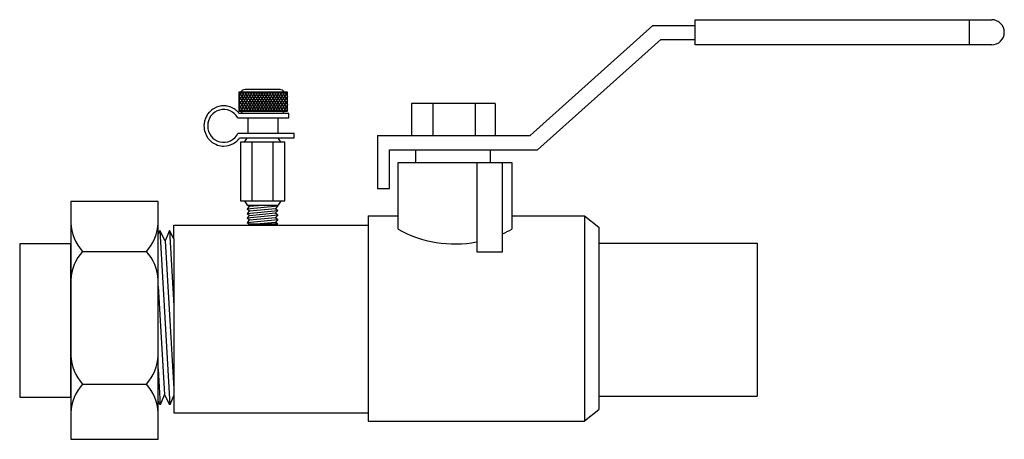
# Model space of a CAD drawing. Extents: x 6.28 to 11.62, y 4.69 to 6.97.
import ezdxf

# ---------------------------------------------------------------- set-up
doc = ezdxf.new("R2010")
doc.units = 0
doc.header["$MEASUREMENT"] = 0
doc.layers.get('0').update_dxf_attribs({"linetype": 'CONTINUOUS'})

# ---------------------------------------------------------------- blocks, each defined once
blk = doc.blocks.new('A$C3183')
for p, q in [((0.9674, 0.6004), (1.2257, 0.8316)), ((1.2257, 0.8316), (1.3147, 0.8316)), ((1.3147, 0.8436), (1.9379, 0.8436)), ((1.3147, 0.7908), (1.3147, 0.8436)), ((1.8907, 0.8436), (1.8907, 0.7908)), ((0.9831, 0.5701), (1.2421, 0.8019)), ((1.2421, 0.8019), (1.3147, 0.8019)), ((1.9379, 0.7908), (1.3147, 0.7908)), ((0.8938, 0.6676), (0.7183, 0.6676)), ((0.7183, 0.6676), (0.7183, 0.6004)), ((0.7628, 0.6675), (0.7628, 0.6004)), ((0.8518, 0.6679), (0.8519, 0.6004)), ((0.8938, 0.6676), (0.8939, 0.6004)), ((0.6464, 0.6004), (0.6464, 0.4889)), ((0.6464, 0.6004), (0.9674, 0.6004)), ((0.7183, 0.6004), (0.8939, 0.6004)), ((0.672, 0.4889), (0.672, 0.5701)), ((0.672, 0.5701), (0.9831, 0.5701)), ((0.6899, 0.5701), (0.9292, 0.5701)), ((0.7267, 0.5708), (0.7267, 0.5434)), ((0.8835, 0.5701), (0.8835, 0.5434)), ((0.6899, 0.4036), (0.6899, 0.5434)), ((0.6899, 0.5434), (0.9292, 0.5434)), ((0.9292, 0.5434), (0.9292, 0.4036)), ((0.6464, 0.4889), (0.672, 0.4889)), ((0.6268, 0.431), (0.6268, 0)), ((0.6268, 0.431), (0.6899, 0.431)), ((0.9292, 0.431), (1.0814, 0.431)), ((1.0814, 0.431), (1.0814, 0)), ((1.0815, 0.4314), (1.0815, 0.0005)), ((1.0815, 0.4314), (1.1121, 0.4077)), ((0.189, 0.4006), (0.1856, 0.3926)), ((0.189, 0.4006), (0.21, 0.0343)), ((0.2002, 0.3791), (0.189, 0.4006)), ((0.209, 0.4006), (0.2002, 0.3791)), ((0.209, 0.4006), (0.2181, 0.242)), ((0.2181, 0.3832), (0.209, 0.4006)), ((0.2181, 0.4116), (0.6268, 0.4116)), ((0.2181, 0.3832), (0.2181, 0.4116)), ((1.1121, 0.4077), (1.1121, 0.0241)), ((0.2002, 0.3791), (0.2181, 0.0677)), ((0.2181, 0.3832), (0.2181, 0.0541)), ((1.1121, 0.3736), (1.4446, 0.3736)), ((1.4446, 0.3736), (1.4446, 0.0523)), ((0.0267, 0.3566), (0.1608, 0.3566)), ((0.1856, 0.2838), (0.1987, 0.0558)), ((0.1856, 0.1094), (0.19, 0.0343)), ((0.0267, 0.0776), (0.1608, 0.0776)), ((0.19, 0.0343), (0.1856, 0.0426)), ((0.1987, 0.0558), (0.19, 0.0343)), ((0.21, 0.0343), (0.1987, 0.0558)), ((0.2181, 0.0541), (0.21, 0.0343)), ((0.2181, 0.0541), (0.2181, 0.0172)), ((1.1121, 0.0523), (1.4446, 0.0523)), ((1.0815, 0.0005), (1.1121, 0.0241)), ((0.2181, 0.0172), (0.6268, 0.0172)), ((0.6268, 0), (1.0814, 0))]:
    blk.add_line(p, q)
blk.add_lwpolyline([(0.8551, 0.5434), (0.8551, 0.3558), (0.9091, 0.3558), (0.9091, 0.5434)])
for points in [[(0.0019, 0.4612), (0.0019, -0.0384), (0.1856, -0.0384), (0.1856, 0.4612)], [(-0.1056, 0.3724), (-0.1056, 0.0504), (0.0019, 0.0504), (0.0019, 0.3724)]]:
    blk.add_lwpolyline(points, close=True)
for centre, radius, start, end in [((1.9379, 0.8172), 0.0264, 270, 90), ((0.0971, 0.4208), 0.0953, 182.4459, 222.3628), ((0.0904, 0.4208), 0.0953, 317.6372, 357.5541), ((0.8095, 0.6166), 0.2444, 240.6783, 280.7364), ((0.8095, 0.6166), 0.2444, 294.0353, 299.3217), ((0.0971, 0.2924), 0.0953, 137.6372, 177.5541), ((0.0904, 0.2924), 0.0953, 2.4459, 42.3628), ((0.0971, 0.1419), 0.0953, 182.4459, 222.3628), ((0.0904, 0.1419), 0.0953, 317.6372, 357.5541), ((0.0971, 0.0134), 0.0953, 137.6372, 177.5541), ((0.0904, 0.0134), 0.0953, 2.4459, 42.3628)]:
    blk.add_arc(centre, radius, start, end)
blk = doc.blocks.new('A$C7115')
for p, q in [((0.1868, 0.2924), (0.0801, 0.2924)), ((0.0801, 0.2924), (0.0801, 0.2507)), ((0.0859, 0.2924), (0.0801, 0.2832)), ((0.0801, 0.2838), (0.0834, 0.2785)), ((0.0806, 0.2924), (0.0893, 0.2785)), ((0.0918, 0.2924), (0.083, 0.2785)), ((0.0865, 0.2924), (0.0952, 0.2785)), ((0.0977, 0.2924), (0.0889, 0.2785)), ((0.0924, 0.2924), (0.101, 0.2787)), ((0.1705, 0.2982), (0.0935, 0.2982)), ((0.1036, 0.2924), (0.0948, 0.2785)), ((0.0983, 0.2924), (0.107, 0.2785)), ((0.1095, 0.2924), (0.1008, 0.2785)), ((0.1042, 0.2924), (0.1129, 0.2785)), ((0.1154, 0.2924), (0.1067, 0.2785)), ((0.1101, 0.2924), (0.1189, 0.2785)), ((0.1213, 0.2924), (0.1126, 0.2785)), ((0.116, 0.2924), (0.1248, 0.2785)), ((0.1272, 0.2924), (0.1185, 0.2785)), ((0.1219, 0.2924), (0.1307, 0.2785)), ((0.1331, 0.2924), (0.1244, 0.2785)), ((0.1278, 0.2924), (0.1366, 0.2785)), ((0.139, 0.2924), (0.1303, 0.2785)), ((0.1337, 0.2924), (0.1425, 0.2785)), ((0.1449, 0.2924), (0.1362, 0.2785)), ((0.1396, 0.2924), (0.1484, 0.2785)), ((0.1508, 0.2924), (0.1421, 0.2785)), ((0.1455, 0.2924), (0.1543, 0.2785)), ((0.1568, 0.2924), (0.148, 0.2785)), ((0.1514, 0.2924), (0.1602, 0.2785)), ((0.1627, 0.2924), (0.1539, 0.2785)), ((0.1573, 0.2924), (0.1661, 0.2785)), ((0.1686, 0.2924), (0.1598, 0.2785)), ((0.1632, 0.2924), (0.172, 0.2785)), ((0.1745, 0.2924), (0.1658, 0.2787)), ((0.1691, 0.2924), (0.1779, 0.2785)), ((0.1804, 0.2924), (0.1716, 0.2785)), ((0.1751, 0.2924), (0.1838, 0.2785)), ((0.1863, 0.2924), (0.1775, 0.2785)), ((0.181, 0.2924), (0.1868, 0.2832)), ((0.1868, 0.2838), (0.1834, 0.2785)), ((0.1868, 0.2507), (0.1868, 0.2924)), ((0.083, 0.2785), (0.0801, 0.2738)), ((0.0801, 0.2744), (0.0863, 0.2645)), ((0.0801, 0.265), (0.089, 0.2507)), ((0.0861, 0.2645), (0.0801, 0.255)), ((0.0889, 0.2785), (0.0802, 0.2645)), ((0.092, 0.2645), (0.0833, 0.2507)), ((0.0834, 0.2785), (0.0922, 0.2645)), ((0.0948, 0.2785), (0.0861, 0.2645)), ((0.0863, 0.2645), (0.0949, 0.2507)), ((0.0979, 0.2645), (0.0892, 0.2507)), ((0.0893, 0.2785), (0.0981, 0.2645)), ((0.1008, 0.2785), (0.092, 0.2645)), ((0.0922, 0.2645), (0.1008, 0.2507)), ((0.1038, 0.2645), (0.0951, 0.2507)), ((0.0952, 0.2785), (0.1039, 0.2647)), ((0.1067, 0.2785), (0.0979, 0.2645)), ((0.0981, 0.2645), (0.1067, 0.2508)), ((0.1097, 0.2645), (0.101, 0.2507)), ((0.1011, 0.2785), (0.1099, 0.2645)), ((0.1126, 0.2785), (0.1038, 0.2645)), ((0.104, 0.2645), (0.1126, 0.2507)), ((0.107, 0.2785), (0.1158, 0.2645)), ((0.1156, 0.2645), (0.107, 0.2507)), ((0.1185, 0.2785), (0.1097, 0.2645)), ((0.1099, 0.2645), (0.1186, 0.2507)), ((0.1129, 0.2785), (0.1217, 0.2645)), ((0.1215, 0.2645), (0.1129, 0.2507)), ((0.1244, 0.2785), (0.1156, 0.2645)), ((0.1158, 0.2645), (0.1245, 0.2507)), ((0.1274, 0.2645), (0.1188, 0.2507)), ((0.1189, 0.2785), (0.1276, 0.2645)), ((0.1303, 0.2785), (0.1215, 0.2645)), ((0.1217, 0.2645), (0.1304, 0.2507)), ((0.1333, 0.2645), (0.1247, 0.2507)), ((0.1248, 0.2785), (0.1335, 0.2645)), ((0.1362, 0.2785), (0.1274, 0.2645)), ((0.1276, 0.2645), (0.1363, 0.2507)), ((0.1392, 0.2645), (0.1306, 0.2507)), ((0.1307, 0.2785), (0.1394, 0.2645)), ((0.1421, 0.2785), (0.1333, 0.2645)), ((0.1335, 0.2645), (0.1422, 0.2507)), ((0.1451, 0.2645), (0.1365, 0.2507)), ((0.1366, 0.2785), (0.1453, 0.2645)), ((0.148, 0.2785), (0.1392, 0.2645)), ((0.1394, 0.2645), (0.1481, 0.2507)), ((0.151, 0.2645), (0.1424, 0.2507)), ((0.1425, 0.2785), (0.1512, 0.2645)), ((0.1539, 0.2785), (0.1451, 0.2645)), ((0.1453, 0.2645), (0.154, 0.2507)), ((0.157, 0.2645), (0.1483, 0.2507)), ((0.1484, 0.2785), (0.1571, 0.2645)), ((0.1598, 0.2785), (0.151, 0.2645)), ((0.1512, 0.2645), (0.1599, 0.2507)), ((0.1629, 0.2645), (0.1542, 0.2507)), ((0.1543, 0.2785), (0.163, 0.2645)), ((0.1657, 0.2785), (0.157, 0.2645)), ((0.1571, 0.2645), (0.1658, 0.2507)), ((0.1688, 0.2645), (0.1601, 0.2508)), ((0.1602, 0.2785), (0.1689, 0.2645)), ((0.1716, 0.2785), (0.163, 0.2647)), ((0.163, 0.2645), (0.1717, 0.2507)), ((0.1747, 0.2645), (0.166, 0.2507)), ((0.1661, 0.2785), (0.1749, 0.2645)), ((0.1775, 0.2785), (0.1688, 0.2645)), ((0.1689, 0.2645), (0.1777, 0.2506)), ((0.1806, 0.2645), (0.1719, 0.2507)), ((0.172, 0.2785), (0.1808, 0.2645)), ((0.1834, 0.2785), (0.1747, 0.2645)), ((0.1749, 0.2645), (0.1835, 0.2507)), ((0.1868, 0.265), (0.1778, 0.2507)), ((0.1779, 0.2785), (0.1867, 0.2645)), ((0.1868, 0.2744), (0.1806, 0.2645)), ((0.1808, 0.2645), (0.1868, 0.255)), ((0.1838, 0.2785), (0.1868, 0.2738)), ((0.1867, 0.2645), (0.1868, 0.2644)), ((0.0801, 0.256), (0.0834, 0.2507)), ((0.0801, 0.2507), (0.1868, 0.2507)), ((0.1898, 0.2454), (0.0812, 0.2454)), ((0.1868, 0.256), (0.1835, 0.2507)), ((0.1898, 0.2359), (0.1898, 0.2454)), ((0.0777, 0.2359), (0.1898, 0.2359)), ((0.0995, 0.2359), (0.0995, 0.2015)), ((0.1659, 0.2359), (0.1659, 0.2015)), ((0.2016, 0.2015), (0.078, 0.2015)), ((0.2016, 0.1919), (0.2016, 0.2015)), ((0.0816, 0.1919), (0.2016, 0.1919)), ((0.1812, 0.1828), (0.0838, 0.1828)), ((0.0838, 0.1828), (0.0838, 0.0537)), ((0.0927, 0.1828), (0.0986, 0.1919)), ((0.0986, 0.1919), (0.1665, 0.1919)), ((0.1082, 0.1828), (0.1082, 0.0537)), ((0.1547, 0.1828), (0.1547, 0.0537)), ((0.1724, 0.1828), (0.1665, 0.1919)), ((0.1812, 0.0537), (0.1812, 0.1828)), ((0.0838, 0.0537), (0.1812, 0.0537)), ((0.0927, 0.0537), (0.0986, 0.0446)), ((0.0986, 0.0446), (0.1665, 0.0446)), ((0.0986, 0.0446), (0.1037, 0.0419)), ((0.1037, 0.0419), (0.1317, 0.0446)), ((0.1626, 0.0446), (0.166, 0.0428)), ((0.1724, 0.0537), (0.1665, 0.0446)), ((0.0986, 0.0364), (0.166, 0.0428)), ((0.1037, 0.0419), (0.0986, 0.0364)), ((0.0986, 0.0364), (0.1037, 0.0318)), ((0.0986, 0.0263), (0.166, 0.0328)), ((0.1037, 0.0318), (0.0986, 0.0263)), ((0.0986, 0.0263), (0.1037, 0.0218)), ((0.0986, 0.0163), (0.166, 0.0227)), ((0.1037, 0.0218), (0.0986, 0.0163)), ((0.1037, 0.0318), (0.1608, 0.0373)), ((0.1037, 0.0218), (0.1608, 0.0273)), ((0.166, 0.0428), (0.1608, 0.0373)), ((0.1608, 0.0373), (0.166, 0.0328)), ((0.166, 0.0328), (0.1608, 0.0273)), ((0.1608, 0.0273), (0.166, 0.0227)), ((0.166, 0.0227), (0.1608, 0.0172)), ((0.0986, 0.0163), (0.1037, 0.0118)), ((0.0986, 0.0062), (0.166, 0.0127)), ((0.1037, 0.0118), (0.0986, 0.0062)), ((0.0986, 0.0062), (0.102, 0.0032)), ((0.102, 0.0032), (0.1654, 0.0032)), ((0.1037, 0.0118), (0.1608, 0.0172)), ((0.119, 0.0032), (0.1608, 0.0072)), ((0.1608, 0.0172), (0.166, 0.0127)), ((0.166, 0.0127), (0.1608, 0.0072)), ((0.1608, 0.0072), (0.1654, 0.0032))]:
    blk.add_line(p, q)
for centre, start, end in [((0.0935, 0.2882), 90, 154.8727), ((0.1705, 0.2882), 25.1273, 90), ((0.0935, 0.255), 205.1273, 253.7977), ((0.1705, 0.255), 286.2023, 334.8727)]:
    blk.add_arc(centre, 0.01, start, end)
blk.add_ellipse((0.0468, 0.2184), major_axis=(0, 0.0361), ratio=0.978261, start_param=-1.063502, end_param=4.225108)
blk.add_open_spline([(0.0812, 0.2454), (0.0805, 0.2463), (0.0798, 0.2472), (0.0786, 0.2485), (0.0781, 0.249), (0.0767, 0.2504), (0.0758, 0.2513), (0.0727, 0.2539), (0.0705, 0.2555), (0.0671, 0.2574), (0.0661, 0.2579), (0.0617, 0.26), (0.0582, 0.2611), (0.0529, 0.2621), (0.0512, 0.2624), (0.0486, 0.2625), (0.0477, 0.2626), (0.0468, 0.2626), (0.04, 0.2626), (0.0323, 0.2608), (0.0221, 0.2549), (0.0189, 0.2524), (0.0155, 0.249), (0.0149, 0.2484), (0.0123, 0.2453), (0.0104, 0.2427), (0.0051, 0.2329), (0.0034, 0.2256), (0.0034, 0.2136), (0.0041, 0.2088), (0.0065, 0.2017), (0.0076, 0.1992), (0.0108, 0.1933), (0.0132, 0.19), (0.0171, 0.1861), (0.0181, 0.1851), (0.0212, 0.1825), (0.0233, 0.1811), (0.0303, 0.1771), (0.0356, 0.1754), (0.0427, 0.1743), (0.0448, 0.1741), (0.0537, 0.1741), (0.0613, 0.1759), (0.0715, 0.1818), (0.0748, 0.1843), (0.079, 0.1887), (0.0804, 0.1903), (0.0816, 0.1919)], degree=3, knots=[3.792553, 3.792553, 3.792553, 3.792553, 3.904042, 3.904042, 3.974112, 3.974112, 4.098692, 4.098692, 4.37379, 4.37379, 4.487992, 4.487992, 4.877292, 4.877292, 5.071943, 5.071943, 5.173146, 5.173146, 5.173146, 5.562446, 5.562446, 5.757097, 5.757097, 5.796033, 5.796033, 5.951747, 5.951747, 6.341047, 6.341047, 6.595389, 6.595389, 6.730347, 6.730347, 6.924997, 6.924997, 6.995067, 6.995067, 7.119647, 7.119647, 7.394745, 7.394745, 7.508947, 7.508947, 7.898248, 7.898248, 8.092898, 8.092898, 8.194101, 8.194101, 8.194101, 8.194101])

msp = doc.modelspace()

# ---------------------------------------------------------------- block references
for name, p, xscale, yscale, zscale in [('A$C3183', (6.5482, 4.7896), 2.58117174402804, 2.58117174402804, 2.58117174402804), ('A$C7115', (7.2673, 5.8514), 2.469352981118228, 2.469352981118228, 2.469352981118228)]:
    msp.add_blockref(name, p, dxfattribs=dict(xscale=xscale, yscale=yscale, zscale=zscale))

doc.saveas('drawing.dxf')
